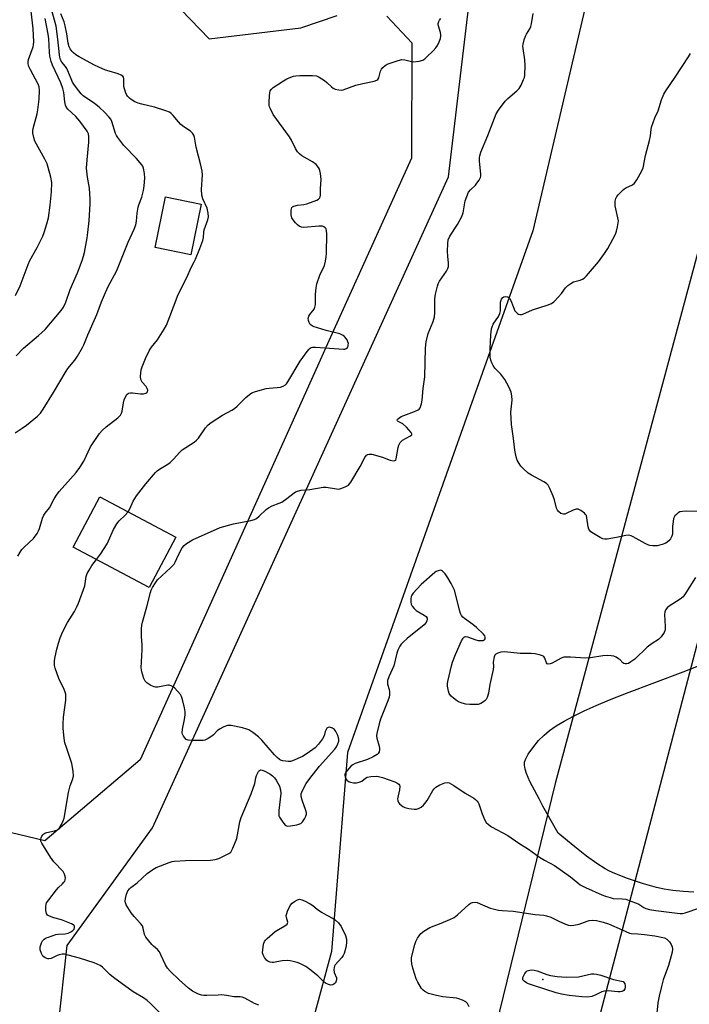
# Model space of a CAD drawing. Units: inches. Extents: x 1171771 to 1177771, y 541458 to 545459.
# Drawn here: x 1173597 to 1173848, y 543975 to 544345 of the extents above; entities that cross this region are included whole.
import ezdxf

# ---------------------------------------------------------------- set-up
doc = ezdxf.new("R2010")
doc.units = ezdxf.units.IN
doc.header["$MEASUREMENT"] = 0
for name, color, linetype in [('BLDG-Footprint', 5, 'Continuous'), ('ELEV-Spot Elevation', 7, 'Continuous'), ('HYDRO-Water Body', 4, 'Continuous'), ('NTRL-Trees', 3, 'Continuous'), ('Undefined', 1, 'Continuous'), ('UTIL-Cross Country Transmission Line', 1, 'Continuous')]:
    doc.layers.add(name, color=color, linetype=linetype)

msp = doc.modelspace()

# ---------------------------------------------------------------- linework, layer by layer
at = {"layer": 'BLDG-Footprint'}
for points, elevation in [([(1173664.72, 544275.53), (1173660.73, 544256.51), (1173647.34, 544259.32), (1173651.33, 544278.33)], 433.28), ([(1173655.18, 544150.64), (1173645.18, 544131.74), (1173616.58, 544146.87), (1173626.58, 544165.77)], 436.13)]:
    msp.add_lwpolyline(points, close=True, dxfattribs=dict(at, elevation=elevation))
at = {"layer": 'ELEV-Spot Elevation'}
msp.add_point((1173792.91, 543984.71, 441.8), dxfattribs=at)
at = {"layer": 'HYDRO-Water Body'}
msp.add_lwpolyline([(1173849.55, 544017.55), (1173845.57, 544017.77), (1173841.73, 544018.14), (1173838.49, 544018.6), (1173835.63, 544019.19), (1173830.33, 544020.69), (1173824.67, 544022.59), (1173819.94, 544024.46), (1173818.01, 544025.34), (1173816.36, 544026.2), (1173813.14, 544028.23), (1173809.3, 544031.01), (1173804.9, 544034.47), (1173798.68, 544039.6), (1173792.89, 544049.73), (1173791.54, 544052.47), (1173788.09, 544059.04), (1173786.77, 544061.99), (1173786.27, 544063.6), (1173786.03, 544065.09), (1173786.08, 544066.24), (1173786.36, 544067.31), (1173787.46, 544069.31), (1173789.14, 544071.67), (1173791.34, 544074.34), (1173793.38, 544076.45), (1173795.37, 544078.09), (1173797.97, 544079.9), (1173800.92, 544081.67), (1173804.44, 544083.56), (1173808.49, 544085.54), (1173812.94, 544087.55), (1173817.91, 544089.64), (1173824.28, 544092.19), (1173845.61, 544100.17), (1173851.35, 544102.43)], dxfattribs=at)
at = {"layer": 'NTRL-Trees'}
msp.add_lwpolyline([(1173682.6, 543790.35), (1173665.03, 543778.47), (1173626.32, 543779.38), (1173609.49, 543803.92), (1173601.78, 543866.33), (1173608.79, 543946.27), (1173614.4, 543997.46), (1173646.34, 544041.63), (1173757.45, 544285.84), (1173768.67, 544379.63), (1173763.76, 544465.18), (1173765.02, 544500.14), (1173798.12, 544519.88), (1173832.48, 544527.59), (1173844.01, 544501.66), (1173830.38, 544441.34), (1173789.2, 544265.51), (1173719.58, 544069.83), (1173713.63, 543995.22), (1173693.64, 543921.73)], close=True, dxfattribs=at)
for points in [[(1173650.16, 544355.79, 0), (1173667.69, 544337.56, 0), (1173702.05, 544341.77, 0), (1173715.68, 544346.31, 0)], [(1173734.37, 544346.04, 0), (1173743.74, 544336.11, 0), (1173743.56, 544292.78, 0), (1173712.65, 544224.27, 0), (1173707.25, 544212.32, 0), (1173641.71, 544067.09, 0), (1173605.98, 544036.73, 0), (1173570.92, 544045.14, 0)]]:
    msp.add_polyline3d(points, dxfattribs=at)
at = {"layer": 'Undefined'}
for points, elevation in [([(1173594.83, 544189.76), (1173597.44, 544191.49), (1173599.06, 544192.7), (1173603.2, 544196.06), (1173604.33, 544197.23), (1173605.33, 544198.69), (1173609.27, 544204.95), (1173613.95, 544212.97), (1173614.65, 544213.94), (1173617.27, 544217.11), (1173618.2, 544218.56), (1173620.06, 544221.81), (1173620.57, 544222.84), (1173622.11, 544226.57), (1173625.46, 544234.19), (1173627.25, 544238.96), (1173628.37, 544241.6), (1173629.69, 544244.48), (1173632.99, 544250.67), (1173637.29, 544261.34), (1173639.56, 544266.21), (1173640.1, 544267.86), (1173640.44, 544269.25), (1173640.69, 544272.25), (1173641.02, 544274.5), (1173641.24, 544275.31), (1173642.4, 544278.24), (1173643, 544280.71), (1173643.3, 544282.39), (1173643.49, 544285.32), (1173643.45, 544287.07), (1173643.04, 544289.04), (1173642.73, 544289.83), (1173642.44, 544290.31), (1173640.44, 544292.68), (1173635.67, 544297.56), (1173633.36, 544300.54), (1173632.91, 544301.27), (1173632.56, 544302.08), (1173631.18, 544306.58), (1173630.72, 544307.45), (1173630.03, 544308.33), (1173628.48, 544309.98), (1173626.37, 544311.91), (1173624.57, 544313.3), (1173620.43, 544316.2), (1173619.61, 544316.94), (1173618.69, 544318.03), (1173617.12, 544320.17), (1173616.42, 544321.31), (1173615.84, 544322.56), (1173614.64, 544325.52), (1173614.2, 544326.42), (1173613.68, 544327.18), (1173612.36, 544328.82), (1173611.88, 544329.73), (1173611.58, 544330.72), (1173611.44, 544331.59), (1173610.89, 544337.48), (1173610.24, 544342.32), (1173608.6, 544348.26)], 432), ([(1173594.91, 544241.33), (1173596.73, 544244.95), (1173599.74, 544252.9), (1173600.39, 544254.45), (1173603.06, 544259.33), (1173605.2, 544263.57), (1173605.72, 544264.93), (1173606.79, 544268.23), (1173607.34, 544270.48), (1173607.95, 544275.15), (1173608.5, 544280.18), (1173608.59, 544283.72), (1173608.23, 544285.7), (1173607.27, 544289.32), (1173606.83, 544290.69), (1173605.94, 544292.49), (1173602.28, 544299.14), (1173601.82, 544300.53), (1173601.5, 544302.26), (1173601.49, 544303.12), (1173601.62, 544303.96), (1173603.08, 544309.5), (1173603.38, 544310.9), (1173603.79, 544314.99), (1173603.92, 544318.33), (1173603.79, 544319.59), (1173603.46, 544320.58), (1173600.55, 544325.96), (1173599.98, 544327.24), (1173599.71, 544328.27), (1173599.72, 544329), (1173599.87, 544329.8), (1173601.59, 544334.6), (1173601.74, 544335.36), (1173601.79, 544336.45), (1173601.55, 544341.29), (1173600.83, 544347.94)], 428), ([(1173595.84, 544143.5), (1173596.7, 544145.06), (1173597.4, 544146.02), (1173598.16, 544146.86), (1173601.76, 544150.2), (1173603.07, 544152.08), (1173603.64, 544153.08), (1173603.97, 544153.88), (1173605.16, 544157.8), (1173605.59, 544158.87), (1173606.06, 544159.6), (1173607.68, 544161.64), (1173609.43, 544165), (1173610.35, 544166.45), (1173611.39, 544167.81), (1173617.68, 544174.95), (1173619.08, 544176.77), (1173620.6, 544179.14), (1173623.17, 544184.5), (1173626.55, 544189.58), (1173627.53, 544190.66), (1173629.04, 544192.08), (1173633.39, 544195.46), (1173634.35, 544196.46), (1173634.73, 544197.16), (1173634.99, 544197.95), (1173635.53, 544201.09), (1173635.8, 544202.21), (1173636.24, 544203.27), (1173636.81, 544204.22), (1173637.35, 544204.71), (1173638.09, 544204.86), (1173638.92, 544204.81), (1173641.86, 544204.4), (1173642.98, 544204.4), (1173643.88, 544204.65), (1173644.23, 544204.9), (1173644.48, 544205.23), (1173644.64, 544205.81), (1173644.45, 544206.48), (1173644, 544207.13), (1173642.52, 544208.83), (1173642.23, 544209.28), (1173642.04, 544209.78), (1173641.93, 544210.87), (1173642, 544212.28), (1173642.15, 544213.41), (1173642.48, 544214.49), (1173643.73, 544217.65), (1173645.22, 544220.8), (1173646.02, 544221.99), (1173648.25, 544224.73), (1173650.73, 544228.65), (1173651.59, 544230.17), (1173652.96, 544233.4), (1173654.23, 544237.12), (1173656.03, 544241.72), (1173659.23, 544248.1), (1173660.86, 544251.85), (1173662.09, 544253.94), (1173662.58, 544254.97), (1173664.19, 544258.96), (1173665.24, 544261.93), (1173665.5, 544263.05), (1173665.67, 544265.06), (1173665.83, 544265.93), (1173667.15, 544269.74), (1173667.4, 544270.83), (1173667.33, 544272.19), (1173666.92, 544274.09), (1173665.3, 544277.6), (1173664.86, 544278.96), (1173664.77, 544281.13), (1173665.13, 544286.57), (1173665.08, 544287.99), (1173664.59, 544290.22), (1173662.81, 544296.93), (1173662.16, 544300.7), (1173661.87, 544301.48), (1173661.42, 544302.16), (1173660.66, 544302.9), (1173658.14, 544304.59), (1173657.05, 544305.46), (1173656.11, 544306.42), (1173654.15, 544308.88), (1173653.39, 544309.59), (1173652.75, 544310.03), (1173651.4, 544310.61), (1173647.12, 544311.98), (1173642.45, 544313.04), (1173641.06, 544313.44), (1173639.74, 544313.97), (1173638.38, 544314.77), (1173637.76, 544315.27), (1173637.04, 544316.08), (1173636.59, 544316.75), (1173636.25, 544317.52), (1173635.66, 544319.72), (1173635.58, 544320.58), (1173635.62, 544322.63), (1173635.53, 544323.15), (1173635.25, 544323.6), (1173634.6, 544324.01), (1173633.54, 544324.43), (1173630.12, 544325.4), (1173628.71, 544325.89), (1173626.23, 544326.9), (1173624.64, 544327.69), (1173618.81, 544330.87), (1173617.63, 544331.61), (1173616.79, 544332.28), (1173616.18, 544332.89), (1173615.47, 544333.83), (1173615.1, 544334.57), (1173614.74, 544335.91), (1173614.23, 544339.42), (1173613.67, 544342.51), (1173613.23, 544344.02), (1173612, 544346.93)], 434), ([(1173686.25, 543975.09), (1173684.65, 543975.79), (1173681.06, 543977.74), (1173680.01, 543978.15), (1173679.3, 543978.26), (1173677.06, 543978.28), (1173674.21, 543978.79), (1173672.46, 543978.93), (1173670.99, 543978.92), (1173666.83, 543978.69), (1173665.65, 543978.71), (1173664.81, 543978.88), (1173663.71, 543979.26), (1173662.37, 543979.84), (1173661.36, 543980.42), (1173659.95, 543981.52), (1173656.35, 543984.64), (1173653.02, 543987.83), (1173651.99, 543989.01), (1173651.27, 543990.25), (1173649.54, 543994.04), (1173648.98, 543995.09), (1173648.28, 543995.98), (1173646.71, 543997.27), (1173646.1, 543997.88), (1173643.91, 544000.59), (1173643.41, 544001.58), (1173642.93, 544003.97), (1173642.58, 544004.83), (1173641.93, 544005.73), (1173639.46, 544008.34), (1173638.33, 544009.74), (1173636.51, 544012.76), (1173636.2, 544013.55), (1173636.11, 544014.08), (1173636.23, 544015.15), (1173636.65, 544016.77), (1173637.17, 544017.99), (1173637.73, 544018.79), (1173638.28, 544019.31), (1173640.61, 544021.05), (1173644.43, 544024.51), (1173646.53, 544026.05), (1173647.77, 544026.78), (1173652.7, 544028.6), (1173653.82, 544028.94), (1173654.68, 544029.1), (1173658.79, 544029.38), (1173668.22, 544029.55), (1173669.94, 544029.72), (1173671.27, 544030.15), (1173673.61, 544031.25), (1173675.11, 544032.04), (1173675.75, 544032.55), (1173676.23, 544033.24), (1173676.61, 544034.02), (1173678, 544037.61), (1173679.23, 544043.86), (1173679.7, 544045.54), (1173683.42, 544054.34), (1173684.75, 544058.25), (1173685.18, 544060.4), (1173685.46, 544061.22), (1173686.23, 544062.72), (1173686.53, 544063.11), (1173686.89, 544063.35), (1173687.58, 544063.3), (1173688.35, 544062.98), (1173690.47, 544061.84), (1173691.43, 544061.17), (1173692.2, 544060.39), (1173692.87, 544059.51), (1173694.08, 544057.25), (1173694.49, 544055.92), (1173694.56, 544054.53), (1173693.85, 544048.11), (1173693.79, 544046.67), (1173693.87, 544046.12), (1173694.06, 544045.61), (1173695.32, 544043.7), (1173696.23, 544042.67), (1173696.66, 544042.41), (1173697.15, 544042.3), (1173698.25, 544042.36), (1173700.55, 544042.74), (1173701.38, 544042.95), (1173702.12, 544043.28), (1173702.7, 544043.83), (1173703.48, 544044.99), (1173704, 544045.98), (1173704.21, 544046.74), (1173704.2, 544047.28), (1173704, 544048.1), (1173702.63, 544051.95), (1173702.24, 544053.34), (1173702.22, 544054.39), (1173702.52, 544055.43), (1173704.1, 544058.23), (1173705.42, 544060.17), (1173709.08, 544064.8), (1173714.85, 544071.12), (1173715.51, 544072.06), (1173716, 544073.09), (1173716.34, 544074.15), (1173716.37, 544074.94), (1173715.94, 544076.26), (1173715.17, 544077.79), (1173714.67, 544078.46), (1173713.99, 544078.97), (1173713.22, 544079.3), (1173712.75, 544079.35), (1173712.35, 544079.29), (1173711.83, 544078.96), (1173711.56, 544078.56), (1173711.27, 544077.79), (1173710.79, 544076.09), (1173710.26, 544075.07), (1173708.65, 544072.97), (1173707.46, 544071.69), (1173704.45, 544069.48), (1173702.75, 544068.41), (1173699.01, 544066.82), (1173698.19, 544066.57), (1173697.34, 544066.49), (1173695.3, 544066.74), (1173694.48, 544067.02), (1173694.03, 544067.3), (1173693.19, 544068.01), (1173692.2, 544069), (1173687.4, 544074.56), (1173686.17, 544075.81), (1173684.08, 544077.4), (1173682.61, 544078.34), (1173681.82, 544078.66), (1173680.14, 544079.08), (1173675.89, 544079.96), (1173675.05, 544080.03), (1173674.5, 544079.97), (1173673.13, 544079.47), (1173671.55, 544078.65), (1173670.65, 544077.96), (1173669.3, 544076.57), (1173668.67, 544076.03), (1173667.26, 544075.14), (1173666, 544074.56), (1173665.46, 544074.42), (1173664.58, 544074.34), (1173660.99, 544074.37), (1173659.84, 544074.49), (1173659.09, 544074.8), (1173658.5, 544075.36), (1173658.01, 544076.04), (1173657.65, 544076.79), (1173657.56, 544077.3), (1173657.64, 544078.66), (1173658.47, 544082.31), (1173658.65, 544084.02), (1173658.66, 544085.15), (1173658.42, 544086.6), (1173657.67, 544089.76), (1173657.3, 544090.87), (1173656.87, 544091.6), (1173654.73, 544093.97), (1173654.1, 544094.55), (1173653.4, 544094.95), (1173652.67, 544095.14), (1173652.15, 544095.17), (1173648.36, 544094.42), (1173647.56, 544094.38), (1173647.03, 544094.47), (1173645.73, 544095.07), (1173644.26, 544096.01), (1173643.66, 544096.59), (1173643.15, 544097.61), (1173642.42, 544100.18), (1173642.19, 544101.63), (1173642.57, 544108.39), (1173642.49, 544110.44), (1173642.26, 544113.32), (1173642.25, 544116.22), (1173642.35, 544117.65), (1173642.6, 544118.81), (1173644.26, 544124.55), (1173645.6, 544129.91), (1173645.88, 544130.73), (1173646.4, 544131.78), (1173647.46, 544133.54), (1173648.3, 544134.68), (1173653.14, 544139.13), (1173654.53, 544140.58), (1173654.96, 544141.26), (1173656.19, 544144.05), (1173657.58, 544146.67), (1173658.3, 544147.58), (1173659.2, 544148.29), (1173661.46, 544149.66), (1173671.8, 544154.34), (1173676.76, 544155.62), (1173683.33, 544156.89), (1173684.7, 544157.3), (1173685.4, 544157.69), (1173686.48, 544158.52), (1173689.12, 544161.02), (1173690, 544161.71), (1173691.27, 544162.38), (1173693.94, 544163.37), (1173694.97, 544163.85), (1173696.86, 544165.14), (1173699.6, 544167.31), (1173700.09, 544167.62), (1173700.86, 544167.96), (1173702.23, 544168.32), (1173705.52, 544168.56), (1173710.46, 544169.44), (1173711.58, 544169.41), (1173715.41, 544168.75), (1173716.34, 544168.72), (1173717.41, 544169), (1173718.99, 544169.64), (1173719.92, 544170.21), (1173720.82, 544171.33), (1173724.31, 544177.2), (1173726.07, 544180.56), (1173726.77, 544181.4), (1173727.22, 544181.69), (1173727.72, 544181.85), (1173728.79, 544181.79), (1173732.7, 544180.66), (1173735.66, 544179.58), (1173736.73, 544179.34), (1173737.41, 544179.36), (1173737.73, 544179.58), (1173737.92, 544179.99), (1173738.58, 544184.33), (1173738.86, 544185.19), (1173739.37, 544186.11), (1173739.86, 544186.71), (1173740.29, 544187.06), (1173743.03, 544188.49), (1173743.73, 544189.03), (1173743.8, 544189.37), (1173743.48, 544189.97), (1173741.7, 544191.94), (1173740.35, 544193.12), (1173738.56, 544194.05), (1173738.31, 544194.34), (1173738.28, 544194.51), (1173738.4, 544194.87), (1173738.69, 544195.21), (1173739.76, 544195.86), (1173744.8, 544197.76), (1173746.12, 544198.39), (1173746.55, 544198.73), (1173746.84, 544199.14), (1173747.41, 544200.66), (1173747.67, 544202.04), (1173747.99, 544206.41), (1173748.57, 544210.8), (1173748.94, 544221.61), (1173749.16, 544223.95), (1173749.83, 544227.04), (1173751.71, 544231.6), (1173752.23, 544233.27), (1173752.38, 544234.93), (1173752.35, 544240.07), (1173752.66, 544241.77), (1173753.4, 544244.86), (1173753.66, 544245.68), (1173754.19, 544246.73), (1173756.73, 544250.43), (1173757.21, 544251.45), (1173757.45, 544252.24), (1173757.52, 544253.39), (1173757.24, 544256.06), (1173757.19, 544257.84), (1173757.22, 544260.81), (1173757.41, 544262.25), (1173758.03, 544263.53), (1173760.87, 544267.94), (1173762.57, 544270.92), (1173762.97, 544272.28), (1173763.82, 544276.82), (1173764.38, 544278.46), (1173765.06, 544280.03), (1173765.71, 544280.95), (1173767.61, 544282.75), (1173768.19, 544283.41), (1173769.04, 544284.58), (1173769.56, 544285.57), (1173769.69, 544286.1), (1173769.71, 544286.65), (1173769.14, 544291.8), (1173769.12, 544292.91), (1173769.22, 544293.73), (1173769.69, 544295.11), (1173772.26, 544301.36), (1173775.36, 544309.4), (1173776.29, 544310.89), (1173778.78, 544314.18), (1173779.8, 544315.17), (1173783.2, 544318.12), (1173784.03, 544318.95), (1173784.79, 544320.17), (1173785.71, 544322.29), (1173785.98, 544323.11), (1173786.14, 544323.94), (1173786.26, 544327.59), (1173786.13, 544329.75), (1173785.49, 544333.93), (1173785.45, 544334.79), (1173785.54, 544335.62), (1173785.96, 544337.26), (1173786.43, 544338.59), (1173786.82, 544339.36), (1173788.04, 544341.38), (1173788.38, 544342.17), (1173788.62, 544343.26), (1173789.24, 544347.08)], 438), ([(1173595.16, 544218.68), (1173597.94, 544221.52), (1173603.62, 544226.28), (1173606.05, 544228.56), (1173612.15, 544235.72), (1173612.98, 544236.94), (1173613.83, 544238.78), (1173615.52, 544243.53), (1173618.26, 544249.79), (1173619.94, 544254.41), (1173620.51, 544256.05), (1173620.89, 544257.48), (1173621.89, 544263), (1173622.16, 544264.96), (1173622.6, 544269.3), (1173623.04, 544275.65), (1173623, 544277.4), (1173622.71, 544281.57), (1173622.01, 544285.72), (1173621.65, 544289.1), (1173621.85, 544292.26), (1173622.5, 544298.87), (1173622.53, 544300.82), (1173622.31, 544301.92), (1173621.84, 544302.95), (1173619.15, 544306.7), (1173617.66, 544308.48), (1173614.58, 544311.18), (1173614.13, 544311.78), (1173613.71, 544312.68), (1173613.44, 544313.99), (1173613.08, 544317.47), (1173612.76, 544318.9), (1173611.93, 544321.07), (1173608.86, 544327.72), (1173608.4, 544329.12), (1173607.9, 544331.13), (1173607.7, 544332.58), (1173607.46, 544337.55), (1173607.26, 544339.33), (1173606.16, 544345.25)], 430), ([(1173637.25, 544160.12), (1173637.92, 544161.25), (1173639.18, 544164.18), (1173640.33, 544166.2), (1173643.91, 544170.68), (1173647.54, 544174.89), (1173648.16, 544175.51), (1173649.01, 544176.19), (1173652.09, 544178.05), (1173652.97, 544178.72), (1173654.39, 544180.05), (1173656.53, 544182.4), (1173657.56, 544183.38), (1173662.04, 544186.35), (1173662.92, 544187.02), (1173663.68, 544187.83), (1173666.33, 544191.65), (1173667.29, 544192.74), (1173668.47, 544193.61), (1173672.69, 544196.36), (1173676.18, 544198.27), (1173677.12, 544198.86), (1173678.24, 544199.84), (1173681.43, 544203.01), (1173682.78, 544204.15), (1173683.74, 544204.79), (1173685.09, 544205.32), (1173689.07, 544206.41), (1173690.25, 544206.57), (1173693.23, 544206.77), (1173694.4, 544206.92), (1173695.43, 544207.29), (1173696.33, 544207.85), (1173696.72, 544208.23), (1173697.24, 544208.94), (1173701.78, 544216.63), (1173704.45, 544220.25), (1173705.2, 544221.15), (1173705.61, 544221.53), (1173706.01, 544221.76), (1173706.45, 544221.89), (1173707.59, 544221.93), (1173718.11, 544221.18), (1173718.62, 544221.23), (1173719.09, 544221.37), (1173719.58, 544221.8), (1173719.8, 544222.25), (1173719.9, 544222.75), (1173719.92, 544223.27), (1173719.78, 544223.89), (1173719.41, 544224.64), (1173718.94, 544225.36), (1173718.4, 544226), (1173717.99, 544226.36), (1173717.5, 544226.61), (1173716.69, 544226.88), (1173711.56, 544228.12), (1173706.74, 544229.73), (1173705.98, 544230.13), (1173705.59, 544230.49), (1173705.18, 544231.14), (1173704.9, 544231.87), (1173704.81, 544232.62), (1173705.08, 544233.51), (1173705.5, 544234.19), (1173707.03, 544236.18), (1173707.39, 544236.89), (1173707.57, 544237.99), (1173707.62, 544241.82), (1173707.88, 544244.19), (1173708.14, 544245.64), (1173709.19, 544248.93), (1173710.92, 544252.56), (1173711.39, 544254.17), (1173711.65, 544255.87), (1173711.72, 544257.03), (1173711.79, 544264.4), (1173711.74, 544265.55), (1173711.53, 544266.33), (1173711.27, 544266.7), (1173710.72, 544267.12), (1173710.24, 544267.28), (1173708.82, 544267.31), (1173703.19, 544266.81), (1173702.37, 544266.9), (1173701.45, 544267.27), (1173700.82, 544267.79), (1173700.06, 544268.62), (1173699.19, 544269.73), (1173698.76, 544270.44), (1173698.57, 544270.95), (1173698.48, 544271.52), (1173698.47, 544273.26), (1173698.68, 544274.28), (1173698.98, 544274.63), (1173699.43, 544274.87), (1173700.8, 544275.21), (1173703.23, 544275.44), (1173704.38, 544275.71), (1173708.03, 544277.06), (1173708.76, 544277.48), (1173709.12, 544277.84), (1173709.35, 544278.26), (1173709.48, 544278.97), (1173709.47, 544281.49), (1173709.68, 544284.81), (1173709.45, 544287.06), (1173709.22, 544288.15), (1173708.9, 544288.91), (1173708.32, 544289.85), (1173707.78, 544290.47), (1173706.42, 544291.45), (1173702.45, 544293.69), (1173701.58, 544294.41), (1173700.8, 544295.26), (1173700.03, 544296.44), (1173698.53, 544299.52), (1173697.81, 544300.77), (1173691.75, 544309.2), (1173690.64, 544311.28), (1173690.33, 544312.09), (1173690.21, 544312.64), (1173690.17, 544313.8), (1173690.31, 544316.16), (1173690.42, 544317.32), (1173690.62, 544318.12), (1173691.07, 544318.76), (1173691.71, 544319.29), (1173695.62, 544321.8), (1173696.86, 544322.52), (1173698.35, 544323.2), (1173699.38, 544323.57), (1173700.21, 544323.75), (1173701.7, 544323.83), (1173706.5, 544323.86), (1173707.94, 544323.69), (1173708.98, 544323.21), (1173710.94, 544321.9), (1173711.85, 544321.16), (1173713.53, 544319.55), (1173714.21, 544319.05), (1173714.97, 544318.74), (1173716.34, 544318.45), (1173717.17, 544318.38), (1173718, 544318.5), (1173722.67, 544320.17), (1173725.4, 544320.84), (1173729.57, 544321.73), (1173730.58, 544322.07), (1173730.98, 544322.35), (1173731.34, 544322.93), (1173731.97, 544325.5), (1173732.34, 544326.23), (1173732.88, 544326.88), (1173733.71, 544327.63), (1173734.45, 544328.05), (1173735.25, 544328.38), (1173738.57, 544329.51), (1173739.96, 544329.82), (1173741.11, 544329.76), (1173743.58, 544329.1), (1173744.42, 544328.99), (1173746.48, 544329.2), (1173747.88, 544329.61), (1173748.59, 544330.08), (1173749.25, 544330.65), (1173751.81, 544333.1), (1173752.8, 544334.17), (1173753.41, 544335.12), (1173754, 544336.4), (1173754.5, 544337.72), (1173754.66, 544338.53), (1173754.67, 544339.09), (1173754.54, 544339.92), (1173753.68, 544342.82), (1173753.66, 544343.33), (1173753.83, 544344.05), (1173754.1, 544344.55), (1173754.64, 544345.25)], 436), ([(1173854.73, 544160.33), (1173847.04, 544160.4), (1173845.4, 544160.34), (1173844.39, 544160.13), (1173843.7, 544159.74), (1173843.06, 544159.22), (1173842.51, 544158.62), (1173842.22, 544158.18), (1173842.03, 544157.67), (1173841.82, 544156.56), (1173841.66, 544154.84), (1173841.63, 544151.79), (1173841.39, 544151.04), (1173840.87, 544150.09), (1173840.19, 544149.24), (1173839.07, 544148.42), (1173837.76, 544147.9), (1173835.83, 544147.46), (1173835, 544147.38), (1173834.17, 544147.43), (1173833.08, 544147.59), (1173832.3, 544147.83), (1173831.29, 544148.32), (1173826.87, 544150.81), (1173826.07, 544151.17), (1173825.53, 544151.32), (1173824.97, 544151.35), (1173824.1, 544151.25), (1173820.59, 544150.54), (1173817.11, 544149.97), (1173816.25, 544149.91), (1173815.44, 544150.03), (1173814.42, 544150.49), (1173811.93, 544152), (1173811, 544152.65), (1173810.44, 544153.23), (1173810.19, 544153.72), (1173809.95, 544154.54), (1173809.47, 544157.97), (1173809.27, 544158.75), (1173809, 544159.21), (1173808.62, 544159.62), (1173807.22, 544160.66), (1173806.22, 544161.14), (1173805.44, 544161.15), (1173804.36, 544160.78), (1173801.7, 544159.52), (1173801.18, 544159.33), (1173800.66, 544159.26), (1173800.15, 544159.36), (1173799.66, 544159.58), (1173798.81, 544160.25), (1173798.39, 544160.84), (1173798.06, 544161.59), (1173797.25, 544164.69), (1173796.79, 544166.05), (1173795.55, 544168.97), (1173794.87, 544170.2), (1173794.3, 544170.79), (1173793.36, 544171.41), (1173788.67, 544173.88), (1173787.46, 544174.72), (1173785.67, 544176.28), (1173784.63, 544177.32), (1173783.98, 544178.25), (1173783.35, 544179.51), (1173782.93, 544180.84), (1173782.46, 544183.32), (1173781.92, 544187.73), (1173781.13, 544192.87), (1173780.96, 544197.5), (1173781.34, 544200.89), (1173781.39, 544202.02), (1173781.23, 544203.72), (1173780.98, 544205.11), (1173780.7, 544205.93), (1173780.22, 544206.99), (1173778.72, 544209.84), (1173777.13, 544211.8), (1173774.89, 544214.09), (1173774.25, 544215.03), (1173773.75, 544216.04), (1173773.37, 544217.1), (1173773.21, 544218.2), (1173773.13, 544219.61), (1173773.14, 544221.26), (1173773.44, 544226.57), (1173773.68, 544228.8), (1173773.9, 544229.55), (1173774.32, 544230.5), (1173776.24, 544233.48), (1173776.77, 544234.5), (1173776.98, 544235.54), (1173776.98, 544237.7), (1173777.08, 544238.84), (1173777.43, 544239.94), (1173777.85, 544240.6), (1173778.25, 544240.85), (1173779, 544240.93), (1173779.78, 544240.78), (1173780.41, 544240.37), (1173780.94, 544239.43), (1173781.73, 544237.15), (1173782.47, 544235.6), (1173782.98, 544234.92), (1173783.38, 544234.55), (1173783.83, 544234.3), (1173784.35, 544234.18), (1173784.88, 544234.18), (1173785.4, 544234.3), (1173789.02, 544235.94), (1173794.52, 544237.66), (1173796.16, 544238.3), (1173797.07, 544238.95), (1173798.83, 544240.79), (1173799.93, 544242.08), (1173801.44, 544244.23), (1173802.25, 544245.05), (1173803.44, 544245.86), (1173804.47, 544246.38), (1173806.89, 544247.01), (1173807.84, 544247.4), (1173808.5, 544247.83), (1173809.34, 544248.66), (1173813.85, 544253.89), (1173816.12, 544257.01), (1173817.35, 544258.98), (1173820.19, 544264.32), (1173820.55, 544265.41), (1173820.94, 544267.1), (1173821.2, 544268.52), (1173821.27, 544269.37), (1173821.13, 544270.49), (1173820.11, 544275), (1173820.07, 544276.66), (1173820.27, 544277.7), (1173820.67, 544278.41), (1173821.2, 544279.07), (1173823.17, 544281.13), (1173824.09, 544281.71), (1173826.53, 544282.81), (1173827.38, 544283.45), (1173828.22, 544284.64), (1173830.15, 544288.01), (1173830.59, 544289.24), (1173831.51, 544293.77), (1173833.01, 544299.41), (1173833.3, 544301.17), (1173833.55, 544303.59), (1173833.73, 544304.41), (1173835.01, 544307.92), (1173836.17, 544310.59), (1173837.46, 544314.74), (1173838.37, 544316.82), (1173839.04, 544318.08), (1173842.59, 544323.18), (1173847.6, 544330.8), (1173848.32, 544332.07)], 440), ([(1173625.32, 544142.25), (1173626.9, 544144.28), (1173629.37, 544148.2), (1173629.88, 544149.24), (1173631.7, 544153.5), (1173632.95, 544155.68), (1173633.84, 544156.77), (1173636.02, 544158.75), (1173637.25, 544160.12)], 436), ([(1173652.11, 543969.28), (1173645.6, 543975.78), (1173644.4, 543976.87), (1173643.02, 543977.84), (1173639.13, 543980.14), (1173631.7, 543985.54), (1173630.33, 543986.64), (1173627.68, 543989.35), (1173626.78, 543990.01), (1173624.46, 543991.01), (1173618.95, 543992.77), (1173614.72, 543993.91), (1173613.3, 543994.18), (1173612.46, 543994.2), (1173611.36, 543994.02), (1173610.58, 543993.75), (1173608.37, 543992.61), (1173607.63, 543992.43), (1173607.12, 543992.48), (1173606.14, 543992.87), (1173605.27, 543993.51), (1173604.67, 543994.47), (1173604.23, 543995.85), (1173604.27, 543996.93), (1173604.72, 543998.51), (1173605.08, 543999.22), (1173605.77, 543999.92), (1173606.51, 544000.33), (1173607.32, 544000.67), (1173610.09, 544001.57), (1173610.96, 544001.7), (1173613.57, 544001.84), (1173614.69, 544002.08), (1173615.74, 544002.57), (1173616.45, 544003.06), (1173616.94, 544003.63), (1173617.17, 544004.25), (1173617.13, 544004.62), (1173616.96, 544004.94), (1173616.65, 544005.25), (1173615.96, 544005.65), (1173612.28, 544007.12), (1173609.36, 544007.92), (1173607.72, 544008.48), (1173607.04, 544008.87), (1173606.63, 544009.5), (1173606.4, 544010.61), (1173606.32, 544012.08), (1173606.43, 544012.93), (1173606.65, 544013.44), (1173607.44, 544014.65), (1173610.32, 544018.37), (1173611.12, 544019.22), (1173612.61, 544020.57), (1173613.17, 544021.21), (1173613.47, 544021.66), (1173613.67, 544022.14), (1173613.69, 544022.9), (1173613.36, 544024.21), (1173612.8, 544025.19), (1173609.34, 544028.93), (1173608.14, 544030.6), (1173604.88, 544035.84), (1173604.53, 544036.6), (1173604.43, 544037.36), (1173604.54, 544037.85), (1173604.88, 544038.56), (1173605.18, 544038.98), (1173605.55, 544039.33), (1173605.98, 544039.58), (1173606.74, 544039.88), (1173609.66, 544040.49), (1173610.73, 544040.85), (1173611.35, 544041.37), (1173612.25, 544042.87), (1173612.89, 544044.22), (1173613.25, 544045.31), (1173614.91, 544054.93), (1173615.54, 544057.44), (1173616.5, 544060.01), (1173616.7, 544061.08), (1173616.59, 544062.83), (1173616.09, 544065.74), (1173614.05, 544071.71), (1173613.54, 544073.56), (1173613.27, 544075.27), (1173612.9, 544078.83), (1173612.83, 544080.58), (1173612.99, 544083.12), (1173613.92, 544089.54), (1173613.84, 544091.76), (1173613.67, 544092.56), (1173613.28, 544093.58), (1173611.19, 544097.61), (1173609.9, 544101.46), (1173609.65, 544102.58), (1173609.61, 544103.36), (1173609.66, 544104.42), (1173609.89, 544105.83), (1173610.51, 544108.66), (1173611.1, 544110.86), (1173611.77, 544112.88), (1173612.72, 544115.33), (1173614.5, 544118.68), (1173617.06, 544122.73), (1173617.99, 544124.54), (1173618.57, 544125.88), (1173620.96, 544132.45), (1173621.16, 544133.29), (1173621.53, 544135.88), (1173621.89, 544136.97), (1173622.56, 544138.26), (1173623.6, 544140.02), (1173625.32, 544142.25)], 436), ([(1173850.23, 544135.59), (1173846.59, 544129.72), (1173845.59, 544128.33), (1173844.51, 544127.41), (1173840.37, 544124.78), (1173839.55, 544124.12), (1173839.06, 544123.55), (1173838.72, 544122.63), (1173838.61, 544121.59), (1173838.84, 544117.11), (1173838.79, 544115.95), (1173838.42, 544114.92), (1173837.35, 544113.29), (1173836.4, 544112.29), (1173833.94, 544110.74), (1173832.13, 544109.37), (1173827.41, 544104.92), (1173826.01, 544103.88), (1173825.05, 544103.31), (1173824.3, 544103.13), (1173823.82, 544103.16), (1173823.36, 544103.31), (1173822.95, 544103.57), (1173821.84, 544104.72), (1173821.39, 544105.07), (1173820.41, 544105.65), (1173819.63, 544105.99), (1173818.55, 544106.2), (1173817.15, 544106.24), (1173815.45, 544106.14), (1173810.86, 544105.44), (1173809, 544105.26), (1173803.33, 544105.65), (1173801.63, 544105.69), (1173800.8, 544105.62), (1173799.76, 544105.26), (1173796.48, 544103.42), (1173795.68, 544103.12), (1173794.96, 544103.02), (1173794.58, 544103.19), (1173794.3, 544103.56), (1173793.62, 544105.28), (1173793.24, 544105.9), (1173792.83, 544106.18), (1173792.05, 544106.45), (1173790.05, 544106.85), (1173788.59, 544107.03), (1173784.39, 544106.98), (1173778.58, 544107.67), (1173777.14, 544107.48), (1173776.02, 544107.17), (1173775.3, 544106.81), (1173774.96, 544106.45), (1173774.65, 544105.74), (1173774.31, 544103.83), (1173774.39, 544102.18), (1173774.3, 544101.06), (1173773.05, 544095.36), (1173772.51, 544092.12), (1173771.99, 544090.51), (1173771.63, 544089.77), (1173771.31, 544089.34), (1173770.68, 544088.84), (1173769.68, 544088.32), (1173768.62, 544087.95), (1173767.77, 544087.85), (1173765.47, 544087.88), (1173764.04, 544088.01), (1173762.61, 544088.39), (1173761.23, 544088.93), (1173760.48, 544089.36), (1173759.35, 544090.24), (1173758.51, 544091.01), (1173758, 544091.63), (1173757.77, 544092.06), (1173757.5, 544092.86), (1173757.17, 544094.83), (1173757.17, 544095.69), (1173757.3, 544096.57), (1173758.58, 544102.41), (1173759, 544103.83), (1173760.08, 544106.59), (1173762.39, 544111.77), (1173762.97, 544112.75), (1173763.51, 544113.27), (1173763.89, 544113.37), (1173764.59, 544113.3), (1173767.75, 544112.12), (1173768.62, 544111.96), (1173769.79, 544111.88), (1173770.58, 544111.94), (1173770.98, 544112.12), (1173771.22, 544112.47), (1173771.31, 544113.16), (1173771.16, 544113.64), (1173770.66, 544114.31), (1173768.05, 544116.82), (1173766.66, 544117.95), (1173763.5, 544120.1), (1173762.86, 544120.66), (1173762.38, 544121.29), (1173762.03, 544122.07), (1173761.77, 544122.9), (1173759.73, 544130.77), (1173758.51, 544133.22), (1173757.22, 544135.45), (1173756.24, 544136.91), (1173755.28, 544137.96), (1173754.84, 544138.2), (1173754.61, 544138.24), (1173753.62, 544138.06), (1173752.88, 544137.72), (1173752.39, 544137.4), (1173747.31, 544132.93), (1173744.29, 544129.62), (1173743.77, 544128.92), (1173743.51, 544128.42), (1173743.33, 544127.38), (1173743.36, 544126.29), (1173743.54, 544125.5), (1173743.91, 544124.8), (1173744.58, 544123.93), (1173745.4, 544123.18), (1173748.38, 544121.46), (1173749.14, 544120.89), (1173749.46, 544120.32), (1173749.49, 544119.84), (1173749.41, 544119.33), (1173749.12, 544118.59), (1173748.38, 544117.76), (1173742.05, 544112.67), (1173740.34, 544111.16), (1173739.77, 544110.53), (1173739.27, 544109.82), (1173738.46, 544108.28), (1173738.13, 544107.19), (1173737.01, 544102.45), (1173735.13, 544098.3), (1173734.66, 544096.93), (1173734.6, 544096.36), (1173734.66, 544095.5), (1173735.2, 544093.47), (1173735.31, 544092.63), (1173735.33, 544091.5), (1173735.21, 544090.66), (1173734.74, 544089.27), (1173731.95, 544082.38), (1173731.46, 544080.7), (1173730.6, 544077.02), (1173730.5, 544076.17), (1173730.57, 544075.32), (1173731.5, 544072.23), (1173731.67, 544071.42), (1173731.65, 544070.89), (1173731.44, 544070.16), (1173731.06, 544069.49), (1173730.69, 544069.11), (1173729.22, 544068.23), (1173727.08, 544067.28), (1173722.47, 544065.75), (1173721.58, 544065.3), (1173720.96, 544064.84), (1173719.47, 544063.14), (1173718.99, 544062.46), (1173718.64, 544061.76), (1173718.59, 544061.27), (1173718.7, 544060.76), (1173719.03, 544060.01), (1173719.33, 544059.55), (1173719.93, 544059.02), (1173720.71, 544058.71), (1173721.85, 544058.47), (1173722.98, 544058.45), (1173724.03, 544058.7), (1173725.01, 544059.14), (1173726.31, 544060.27), (1173726.95, 544060.65), (1173728.33, 544060.9), (1173730.39, 544060.95), (1173731.26, 544060.86), (1173732.7, 544060.5), (1173735.28, 544059.69), (1173737.42, 544058.86), (1173738.17, 544058.5), (1173738.82, 544058.07), (1173739.12, 544057.68), (1173739.25, 544057.21), (1173739.15, 544055.87), (1173738.4, 544052.55), (1173738.43, 544051.77), (1173738.71, 544051.07), (1173739.06, 544050.66), (1173739.7, 544050.1), (1173740.42, 544049.61), (1173741.18, 544049.2), (1173742.58, 544048.84), (1173744.61, 544048.6), (1173745.46, 544048.64), (1173746.25, 544048.88), (1173747.26, 544049.38), (1173748.14, 544050.07), (1173748.68, 544050.71), (1173749.48, 544051.89), (1173751.61, 544055.61), (1173752.14, 544056.26), (1173752.74, 544056.83), (1173754.27, 544057.73), (1173756.15, 544058.54), (1173756.95, 544058.67), (1173757.71, 544058.48), (1173759.47, 544057.51), (1173763.76, 544054.63), (1173767.03, 544052.72), (1173767.71, 544052.24), (1173768.29, 544051.69), (1173768.69, 544051.12), (1173768.93, 544050.59), (1173770.15, 544046.94), (1173771.13, 544044.52), (1173771.71, 544043.58), (1173772.48, 544042.84), (1173773.7, 544042.05), (1173779.74, 544038.72), (1173783.94, 544035.84), (1173787.55, 544033.68), (1173791.63, 544030.66), (1173793.53, 544029.51), (1173797.33, 544027.45), (1173803.29, 544023.31), (1173806.04, 544020.96), (1173806.95, 544020.31), (1173808.95, 544019.27), (1173815.12, 544016.51), (1173816.5, 544015.97), (1173818.2, 544015.44), (1173819.35, 544015.18), (1173822.73, 544015.03), (1173824.06, 544014.81), (1173825.98, 544014.18), (1173828.14, 544013.35), (1173828.91, 544012.96), (1173830.83, 544011.76), (1173831.58, 544011.4), (1173832.94, 544011.04), (1173835.4, 544010.65), (1173843.29, 544009.57), (1173844.47, 544009.47), (1173845.31, 544009.51), (1173846.41, 544009.75), (1173851.86, 544011.63)], 438), ([(1173765.3, 543974.51), (1173764.62, 543975.79), (1173764.02, 543976.35), (1173762.77, 543977.01), (1173761.42, 543977.54), (1173760.57, 543977.75), (1173755.42, 543978.27), (1173753.03, 543978.71), (1173750.06, 543979.54), (1173748.59, 543980.24), (1173747.96, 543980.71), (1173747.42, 543981.33), (1173745.94, 543983.73), (1173745.36, 543985.05), (1173744.09, 543988.94), (1173743.73, 543990.62), (1173743.57, 543992.03), (1173743.63, 543992.88), (1173743.85, 543994), (1173744.82, 543997.91), (1173745.19, 543998.99), (1173745.93, 544000.27), (1173747.17, 544001.95), (1173748.28, 544002.9), (1173750.53, 544004.29), (1173754.73, 544005.87), (1173758.02, 544007.23), (1173759.6, 544008.01), (1173760.94, 544009.05), (1173765.1, 544012.81), (1173765.81, 544013.33), (1173766.53, 544013.62), (1173767.5, 544013.73), (1173768.3, 544013.59), (1173773.19, 544011.52), (1173774.3, 544011.19), (1173776.26, 544010.78), (1173777.69, 544010.6), (1173781.77, 544010.38), (1173790, 544009.11), (1173793.26, 544008.87), (1173794.36, 544008.68), (1173795.87, 544008.17), (1173798.99, 544006.57), (1173801.46, 544005.5), (1173802.58, 544005.11), (1173803.42, 544004.98), (1173804.57, 544005.08), (1173806.58, 544005.5), (1173809.53, 544006.68), (1173810.34, 544006.89), (1173811.68, 544006.99), (1173813.05, 544006.89), (1173815.61, 544006.23), (1173817.57, 544005.59), (1173822.71, 544003.42), (1173825.44, 544002.06), (1173826.1, 544001.96), (1173828.55, 544001.92), (1173831.05, 544001.67), (1173834.96, 544001.06), (1173838.61, 544000.35), (1173839.46, 543999.85), (1173840.48, 543998.87), (1173841.13, 543997.91), (1173841.53, 543996.94), (1173841.58, 543996.13), (1173841.44, 543995.02), (1173841.12, 543993.61), (1173840.11, 543989.95), (1173838.14, 543984.57), (1173837.43, 543982.12), (1173836.57, 543978.45), (1173836.11, 543975.99), (1173835.38, 543968.26)], 440)]:
    msp.add_lwpolyline(points, dxfattribs=dict(at, elevation=elevation))
for points, elevation in [([(1173713.25, 543982.66), (1173712.41, 543982.82), (1173711.36, 543983.32), (1173710.69, 543983.85), (1173708.42, 543986.09), (1173705.42, 543988.55), (1173703.99, 543989.56), (1173701.75, 543990.76), (1173700.65, 543991.15), (1173699.2, 543991.54), (1173698.04, 543991.79), (1173697.16, 543991.89), (1173695.11, 543991.79), (1173691.87, 543991.17), (1173691.29, 543991.14), (1173690.52, 543991.25), (1173689.8, 543991.52), (1173689.17, 543992.02), (1173688.49, 543992.94), (1173687.94, 543993.95), (1173687.73, 543994.76), (1173687.77, 543995.92), (1173688.11, 543997.96), (1173688.49, 543999.04), (1173688.8, 543999.49), (1173689.39, 544000.11), (1173692.48, 544002.77), (1173693.66, 544003.55), (1173696.09, 544004.91), (1173696.9, 544005.52), (1173697.12, 544005.88), (1173697.16, 544006.28), (1173696.73, 544007.95), (1173696.63, 544008.71), (1173696.79, 544009.52), (1173697.1, 544010.32), (1173698.13, 544012.44), (1173698.79, 544013.38), (1173699.64, 544014.04), (1173700.85, 544014.65), (1173701.6, 544014.81), (1173702.41, 544014.67), (1173703.49, 544014.23), (1173705.63, 544013.18), (1173706.59, 544012.55), (1173708.26, 544011.09), (1173709.88, 544009.98), (1173711.55, 544008.94), (1173714.17, 544007.6), (1173715.13, 544007.01), (1173716.18, 544006), (1173717.22, 544004.58), (1173718.83, 544001.2), (1173719.18, 543999.88), (1173719.27, 543998.54), (1173718.99, 543996.79), (1173718.39, 543994.49), (1173718.02, 543993.7), (1173717.52, 543993), (1173714.99, 543990.22), (1173714.73, 543989.79), (1173714.55, 543989.23), (1173714.5, 543988.45), (1173714.64, 543987.4), (1173715.45, 543985.4), (1173715.49, 543984.92), (1173715.37, 543984.19), (1173715.05, 543983.53), (1173714.5, 543983), (1173714.03, 543982.78)], 440), ([(1173801.87, 543985.67), (1173806.29, 543985.78), (1173811.2, 543986.85), (1173812.02, 543986.9), (1173813.06, 543986.79), (1173814.67, 543986.4), (1173819.47, 543984.74), (1173823.08, 543983.95), (1173823.47, 543983.54), (1173823.73, 543983.07), (1173823.89, 543982.45), (1173823.87, 543981.81), (1173823.73, 543981.29), (1173823.34, 543980.66), (1173822.98, 543980.39), (1173822.55, 543980.21), (1173822, 543980.12), (1173821.12, 543980.11), (1173817.43, 543980.43), (1173816.06, 543980.4), (1173815.04, 543980.1), (1173812.82, 543978.96), (1173811.33, 543978.38), (1173809.74, 543978.15), (1173807.52, 543978.24), (1173802.75, 543978.72), (1173799.91, 543979.26), (1173797.94, 543979.73), (1173789.41, 543982.46), (1173787.49, 543983.15), (1173786.75, 543983.53), (1173785.9, 543984.13), (1173785.45, 543984.65), (1173785.36, 543985.06), (1173785.44, 543985.53), (1173785.76, 543986.26), (1173786.18, 543986.98), (1173786.69, 543987.63), (1173787.1, 543987.94), (1173787.57, 543988.15), (1173788.59, 543988.33), (1173789.66, 543988.23), (1173790.74, 543987.98), (1173794.4, 543986.64), (1173795.8, 543986.24), (1173798.31, 543985.85)], 442)]:
    msp.add_lwpolyline(points, close=True, dxfattribs=dict(at, elevation=elevation))
at = {"layer": 'UTIL-Cross Country Transmission Line'}
for points in [[(1174150.15, 545458.63), (1174015.29, 544920.37), (1174012.88, 544909), (1173910.77, 544479.7), (1173797.61, 544058.2), (1173762.71, 543916.05), (1173463.67, 542702.87), (1173248.42, 541853.62), (1173148.4, 541458.99)], [(1173183.91, 541458.99), (1173279.99, 541846.76), (1173492.18, 542694.67), (1173797.7, 543907.56), (1173943.37, 544463.11), (1174044.49, 544901.9), (1174047.7, 544911.74), (1174185.88, 545458.62)]]:
    msp.add_lwpolyline(points, dxfattribs=at)

doc.saveas('drawing.dxf')
